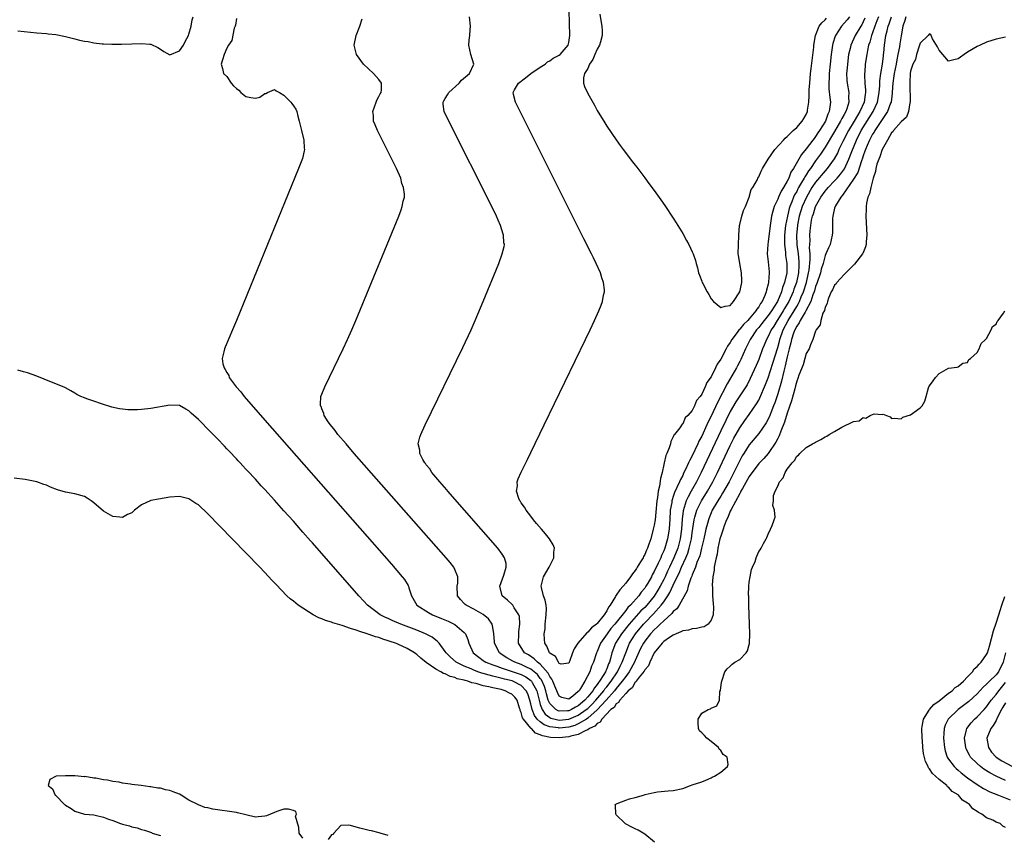
# Model space of a CAD drawing. Units: inches. Extents: x 2628000 to 2631000, y 1494000 to 1497000.
# Drawn here: x 2628207 to 2628415, y 1495503 to 1495674 of the extents above; entities that cross this region are included whole.
import ezdxf

# ---------------------------------------------------------------- set-up
doc = ezdxf.new("R2010")
doc.units = ezdxf.units.IN
doc.header["$MEASUREMENT"] = 0
doc.layers.add('LD26281494_2ft', color=236, linetype='Continuous')

msp = doc.modelspace()

# ---------------------------------------------------------------- linework, layer by layer
at = {"layer": 'LD26281494_2ft'}
for points, elevation in [([(2628382.1, 1495675), (2628381.64, 1495674.36), (2628380.45, 1495673), (2628379.15, 1495671), (2628379.11, 1495670.89), (2628378.65, 1495669.35), (2628378.57, 1495669), (2628378.28, 1495667), (2628378.03, 1495665), (2628377.82, 1495663), (2628377.81, 1495662.19), (2628377.74, 1495661), (2628377.8, 1495659.8), (2628378.01, 1495657.99), (2628378.1, 1495657), (2628378.01, 1495656.01), (2628377.83, 1495655), (2628377.54, 1495654.46), (2628377.05, 1495653), (2628375.84, 1495651), (2628375.49, 1495650.51), (2628375, 1495649.75), (2628374.65, 1495649.35), (2628374.41, 1495649), (2628373, 1495647.13), (2628372.02, 1495645.98), (2628370.33, 1495643), (2628369.79, 1495642.21), (2628369.34, 1495641), (2628369, 1495640.35), (2628368.22, 1495639), (2628367.75, 1495638.25), (2628367.17, 1495637), (2628367, 1495636.55), (2628366.27, 1495635), (2628365.97, 1495634.03), (2628365.73, 1495633), (2628365.51, 1495631.51), (2628365.42, 1495631), (2628365, 1495627.58), (2628364.9, 1495627), (2628364.79, 1495625), (2628365, 1495623.32), (2628365.23, 1495621.23), (2628365.23, 1495621), (2628365.1, 1495619.1), (2628365.09, 1495619), (2628365, 1495618.63), (2628364.64, 1495617.36), (2628364.57, 1495617), (2628364.29, 1495616.29), (2628363.7, 1495615), (2628363.4, 1495614.6), (2628363, 1495613.89), (2628362.6, 1495613.4), (2628362.4, 1495613), (2628361, 1495611.34), (2628360.7, 1495611), (2628359.82, 1495610.18), (2628359, 1495609.15), (2628358.91, 1495609.09), (2628358.46, 1495608.46), (2628357.36, 1495607), (2628357, 1495606.32), (2628356.43, 1495605.57), (2628356.16, 1495605), (2628355, 1495602.81), (2628354.23, 1495601.77), (2628353.91, 1495601), (2628353, 1495599.13), (2628352.08, 1495597.92), (2628351.73, 1495597), (2628351, 1495595.45), (2628350.66, 1495595), (2628349.88, 1495594.12), (2628349.45, 1495593), (2628349, 1495592.06), (2628348.09, 1495591), (2628347.53, 1495590.47), (2628347, 1495589.2), (2628346.87, 1495589.13), (2628346.38, 1495588.38), (2628345.28, 1495587), (2628345.14, 1495586.86), (2628345, 1495586.47), (2628344.52, 1495585.48), (2628344.4, 1495585), (2628344.17, 1495584.17), (2628343.68, 1495583), (2628343.45, 1495582.55), (2628343.1, 1495581), (2628343, 1495580.64), (2628342.64, 1495579), (2628342.29, 1495577.71), (2628342.1, 1495576.1), (2628341.84, 1495575), (2628341.71, 1495573.71), (2628341.57, 1495573), (2628341.37, 1495570.63), (2628341.18, 1495569), (2628341, 1495567.88), (2628340.81, 1495567), (2628340.27, 1495565), (2628339.9, 1495563.9), (2628339.57, 1495563), (2628339.38, 1495562.62), (2628339, 1495561.68), (2628338.76, 1495561.24), (2628338.65, 1495561), (2628338.12, 1495560.12), (2628337.43, 1495559), (2628337.26, 1495558.74), (2628337, 1495558.31), (2628336.41, 1495557.59), (2628336, 1495557), (2628335, 1495555.67), (2628334.44, 1495555), (2628333.73, 1495554.26), (2628333, 1495553.11), (2628332.95, 1495553.05), (2628332.84, 1495552.84), (2628331.7, 1495551), (2628331.38, 1495550.62), (2628331, 1495549.82), (2628330.49, 1495549), (2628329, 1495547.17), (2628328.82, 1495547), (2628327.79, 1495546.21), (2628327, 1495545.33), (2628326.79, 1495545.21), (2628324.93, 1495543), (2628324.17, 1495541.83), (2628323.78, 1495541), (2628323.16, 1495539.16), (2628323.1, 1495539), (2628323, 1495538.79), (2628321.39, 1495538.61), (2628321, 1495538.75), (2628320.81, 1495539), (2628320.22, 1495540.22), (2628319, 1495540.89), (2628318.96, 1495540.96), (2628318.91, 1495541), (2628318.37, 1495542.37), (2628317.93, 1495543), (2628317.86, 1495543.86), (2628317.84, 1495545), (2628318, 1495546), (2628318.06, 1495547), (2628318.27, 1495549), (2628318.28, 1495550.28), (2628318.23, 1495551), (2628318.05, 1495552.05), (2628317.7, 1495553), (2628317.23, 1495554.77), (2628317.19, 1495555), (2628317.68, 1495557), (2628318.88, 1495559), (2628319.87, 1495561), (2628319.85, 1495562.15), (2628319.98, 1495563), (2628319.7, 1495563.7), (2628318.93, 1495565), (2628318.07, 1495566.07), (2628317.26, 1495567), (2628316.24, 1495568.24), (2628315.56, 1495569), (2628315, 1495569.75), (2628314, 1495571), (2628313.68, 1495571.68), (2628313, 1495572.59), (2628312.85, 1495572.85), (2628312.72, 1495573), (2628312.48, 1495573.52), (2628312.02, 1495575), (2628312.18, 1495576.18), (2628312.16, 1495577), (2628312.37, 1495577.63), (2628313, 1495579.05), (2628314.29, 1495581.71), (2628315, 1495583.2), (2628317.83, 1495589), (2628326.55, 1495607), (2628327.51, 1495609), (2628328.43, 1495611), (2628329.3, 1495613), (2628329.8, 1495614.2), (2628330.09, 1495615), (2628330.33, 1495616.33), (2628330.51, 1495617), (2628330.52, 1495617.48), (2628330.33, 1495619), (2628329.95, 1495619.95), (2628329.69, 1495621), (2628328.8, 1495623), (2628328.2, 1495624.2), (2628327.82, 1495625), (2628326.21, 1495628.21), (2628311.78, 1495657), (2628311.39, 1495658.61), (2628311.28, 1495659), (2628311.58, 1495659.58), (2628312.4, 1495661), (2628313.92, 1495662.08), (2628315.01, 1495663), (2628317, 1495664.34), (2628318.02, 1495665), (2628318.54, 1495665.46), (2628319, 1495665.72), (2628319.74, 1495666.26), (2628321, 1495666.89), (2628321.17, 1495667), (2628322.88, 1495669), (2628323, 1495669.57), (2628323.2, 1495671), (2628323.01, 1495678.99)], 7936), ([(2628394, 1495675), (2628393.78, 1495674.22), (2628393.38, 1495673), (2628393, 1495670.99), (2628392.71, 1495669.29), (2628392.63, 1495668.63), (2628392.32, 1495667), (2628392.08, 1495665.92), (2628391.92, 1495665), (2628391.54, 1495663), (2628391.49, 1495662.51), (2628391.27, 1495661), (2628391.13, 1495659.13), (2628391.13, 1495658.87), (2628390.88, 1495657), (2628390.79, 1495656.79), (2628390.15, 1495655), (2628389, 1495653.35), (2628387.44, 1495651), (2628387.3, 1495650.7), (2628387, 1495650.24), (2628386.58, 1495649.42), (2628386.34, 1495649), (2628385.83, 1495647.83), (2628385.48, 1495647), (2628385.36, 1495646.64), (2628385, 1495645.66), (2628384.84, 1495645.16), (2628384.65, 1495644.65), (2628383.85, 1495642.15), (2628383, 1495640.75), (2628380.63, 1495637.37), (2628380.27, 1495637), (2628379.17, 1495635.17), (2628379.08, 1495635), (2628379, 1495634.68), (2628378.71, 1495633.29), (2628378.6, 1495633), (2628378.55, 1495632.55), (2628378.56, 1495631), (2628378.54, 1495629.46), (2628378.51, 1495629), (2628378.02, 1495627), (2628377.69, 1495626.31), (2628377.17, 1495625), (2628377, 1495624.65), (2628376.55, 1495623), (2628376.17, 1495621.83), (2628375.99, 1495621), (2628375.24, 1495618.76), (2628375, 1495618.17), (2628374.75, 1495617.25), (2628374.66, 1495617), (2628374.42, 1495616.42), (2628373.96, 1495615), (2628372.95, 1495613.05), (2628372.76, 1495612.76), (2628371.73, 1495611), (2628371.51, 1495610.49), (2628371, 1495609.81), (2628370.59, 1495609), (2628370.35, 1495608.35), (2628369.9, 1495607), (2628369.75, 1495606.25), (2628369.4, 1495605), (2628369, 1495603.33), (2628368.59, 1495601.41), (2628368.28, 1495600.28), (2628367.79, 1495598.21), (2628367, 1495595.53), (2628366.37, 1495593.63), (2628366.14, 1495593), (2628365.57, 1495591.57), (2628365.36, 1495591), (2628365, 1495590.18), (2628364.59, 1495589.41), (2628363, 1495587.16), (2628361, 1495584.8), (2628359.87, 1495583), (2628359.54, 1495582.46), (2628359, 1495581.48), (2628357.78, 1495579), (2628356.76, 1495577), (2628355.4, 1495574.6), (2628355, 1495573.99), (2628354.63, 1495573.37), (2628354.38, 1495573), (2628353.22, 1495571), (2628353, 1495570.5), (2628352.57, 1495569.43), (2628352.41, 1495569), (2628352.22, 1495568.22), (2628351.88, 1495567), (2628351.71, 1495566.29), (2628351.46, 1495565), (2628350.99, 1495563), (2628350.58, 1495561.42), (2628350, 1495560), (2628349.67, 1495559), (2628349, 1495557.38), (2628348.9, 1495557.1), (2628348.73, 1495556.73), (2628348.15, 1495555), (2628347.95, 1495554.05), (2628346.26, 1495551), (2628345.75, 1495550.25), (2628345, 1495549.68), (2628344.72, 1495549.28), (2628343, 1495547.73), (2628342.24, 1495547), (2628341.63, 1495546.37), (2628341, 1495545.85), (2628340.21, 1495545), (2628339, 1495543.44), (2628338.71, 1495543), (2628338.14, 1495541.86), (2628337, 1495539.35), (2628336.86, 1495539), (2628335.75, 1495537), (2628335, 1495536.02), (2628334.28, 1495535), (2628333, 1495533.47), (2628332.63, 1495533), (2628330.89, 1495531), (2628329, 1495528.95), (2628327, 1495527.18), (2628326.72, 1495527), (2628325, 1495525.98), (2628324.31, 1495525.69), (2628323, 1495525.34), (2628321, 1495525.11), (2628320.86, 1495525.14), (2628319, 1495525.37), (2628317.8, 1495525.8), (2628317, 1495526.41), (2628316.37, 1495527), (2628315.76, 1495527.76), (2628315.26, 1495529), (2628315, 1495530.25), (2628314.82, 1495531), (2628314.37, 1495532.37), (2628314.06, 1495533), (2628313, 1495534.11), (2628311.22, 1495535), (2628311.06, 1495535.06), (2628309.46, 1495535.46), (2628309, 1495535.59), (2628307.84, 1495535.84), (2628307, 1495536.09), (2628306.25, 1495536.25), (2628305, 1495536.65), (2628304.71, 1495536.71), (2628303.87, 1495537), (2628303, 1495537.32), (2628302.43, 1495537.57), (2628301, 1495538.14), (2628299.28, 1495539), (2628298.08, 1495540.08), (2628297.16, 1495541), (2628297, 1495541.26), (2628295.7, 1495543), (2628295.37, 1495543.37), (2628295, 1495543.63), (2628294.25, 1495544.25), (2628292.84, 1495545), (2628291, 1495545.74), (2628287.67, 1495547), (2628285.8, 1495547.8), (2628285, 1495548.19), (2628284.43, 1495548.43), (2628283.31, 1495549), (2628280.64, 1495551), (2628279.87, 1495551.87), (2628278.79, 1495553), (2628269, 1495564.15), (2628268.59, 1495564.59), (2628267, 1495566.42), (2628265.77, 1495567.77), (2628265, 1495568.68), (2628263, 1495570.92), (2628261.99, 1495571.99), (2628261, 1495573.15), (2628259, 1495575.36), (2628258.19, 1495576.19), (2628257, 1495577.54), (2628255.32, 1495579.32), (2628255, 1495579.7), (2628254.35, 1495580.35), (2628253.77, 1495581), (2628253.39, 1495581.39), (2628253, 1495581.84), (2628251.45, 1495583.45), (2628251, 1495583.95), (2628250.48, 1495584.48), (2628249, 1495586.05), (2628247.54, 1495587.54), (2628247, 1495588.12), (2628245.56, 1495589.56), (2628245, 1495590.15), (2628243.5, 1495591.5), (2628243, 1495591.97), (2628242.32, 1495592.32), (2628241, 1495593.08), (2628239, 1495593.18), (2628235, 1495592.48), (2628233, 1495592.23), (2628232.18, 1495592.18), (2628231, 1495592.14), (2628230.16, 1495592.16), (2628229, 1495592.29), (2628228.38, 1495592.38), (2628226.74, 1495592.74), (2628224.58, 1495593.42), (2628223, 1495593.98), (2628221.52, 1495594.48), (2628221, 1495594.68), (2628220.27, 1495595), (2628219.43, 1495595.43), (2628219, 1495595.66), (2628218.15, 1495596.15), (2628217, 1495596.78), (2628216.85, 1495596.85), (2628215, 1495597.67), (2628214.03, 1495598.03), (2628211, 1495599.26), (2628209, 1495599.95), (2628208.19, 1495600.19), (2628207, 1495600.51)], 7944), ([(2628207, 1495672.05), (2628211, 1495671.58), (2628213, 1495671.42), (2628213.37, 1495671.37), (2628215, 1495671.21), (2628217, 1495670.82), (2628219, 1495670.32), (2628219.94, 1495670.06), (2628221, 1495669.85), (2628221.79, 1495669.79), (2628223, 1495669.48), (2628224.73, 1495669.27), (2628225, 1495669.27), (2628226.79, 1495669.21), (2628228.79, 1495669.21), (2628231, 1495669.27), (2628233, 1495669.38), (2628234.79, 1495669.21), (2628235, 1495669.2), (2628236.48, 1495668.48), (2628237, 1495668.13), (2628237.69, 1495667.69), (2628239, 1495666.99), (2628241, 1495667.79), (2628241.88, 1495669), (2628242.21, 1495669.79), (2628242.89, 1495671), (2628243, 1495671.31), (2628243.5, 1495673), (2628243.67, 1495674.33), (2628243.88, 1495675)], 7944), ([(2628253, 1495674.62), (2628252.79, 1495673.21), (2628252.73, 1495673), (2628252.56, 1495672.56), (2628252.05, 1495669.95), (2628251.37, 1495669), (2628251, 1495668.37), (2628250.46, 1495667), (2628250.11, 1495665.89), (2628249.8, 1495665), (2628250.06, 1495664.06), (2628250.26, 1495663), (2628251, 1495662.37), (2628251.87, 1495661), (2628252.41, 1495660.41), (2628253, 1495659.85), (2628253.49, 1495659.49), (2628253.93, 1495659), (2628255, 1495658.18), (2628256.05, 1495657.95), (2628257, 1495657.85), (2628257.94, 1495658.06), (2628259, 1495658.81), (2628259.17, 1495658.83), (2628259.58, 1495659), (2628261, 1495659.64), (2628261.38, 1495659.38), (2628262.05, 1495659), (2628263, 1495658.43), (2628264.46, 1495657), (2628264.7, 1495656.7), (2628265, 1495656.23), (2628265.5, 1495655.5), (2628265.74, 1495655), (2628265.93, 1495654.07), (2628266.25, 1495653), (2628266.68, 1495651), (2628267.18, 1495649), (2628267.27, 1495647.27), (2628267.32, 1495647), (2628267.29, 1495646.71), (2628266.91, 1495645.09), (2628266.11, 1495643), (2628253, 1495611), (2628252.18, 1495609), (2628250.62, 1495605.38), (2628250.47, 1495605), (2628250.38, 1495604.38), (2628250.03, 1495603), (2628250.17, 1495601.83), (2628250.42, 1495601), (2628250.67, 1495600.67), (2628251, 1495600), (2628251.39, 1495599.39), (2628251.51, 1495599), (2628252.98, 1495597), (2628253.93, 1495595.93), (2628254.66, 1495595), (2628259, 1495590.02), (2628285.65, 1495559.65), (2628287.94, 1495557), (2628288.39, 1495556.39), (2628289.16, 1495555.16), (2628289.24, 1495555), (2628289.33, 1495554.67), (2628289.87, 1495553), (2628290.99, 1495551), (2628293.45, 1495549.45), (2628294.27, 1495549), (2628296.22, 1495548.22), (2628297.63, 1495547.63), (2628299, 1495546.97), (2628301, 1495545.29), (2628301.24, 1495545), (2628301.77, 1495543.77), (2628301.97, 1495543), (2628302.87, 1495541), (2628304.03, 1495540.03), (2628305, 1495539.38), (2628305.21, 1495539.21), (2628305.53, 1495539), (2628307, 1495538.43), (2628307.86, 1495538.14), (2628309, 1495537.71), (2628312.57, 1495536.57), (2628313, 1495536.41), (2628313.94, 1495535.94), (2628315, 1495535.16), (2628315.09, 1495535.09), (2628315.15, 1495535), (2628315.31, 1495534.69), (2628316.27, 1495533), (2628316.43, 1495532.43), (2628316.75, 1495531), (2628317, 1495530.12), (2628317.4, 1495529), (2628318.06, 1495528.06), (2628319, 1495527.38), (2628319.24, 1495527.24), (2628320.13, 1495527), (2628321, 1495526.79), (2628323, 1495527.02), (2628325, 1495527.84), (2628326.68, 1495529), (2628327, 1495529.27), (2628327.88, 1495530.12), (2628328.71, 1495531), (2628330.4, 1495533), (2628330.63, 1495533.37), (2628331, 1495533.79), (2628331.95, 1495535), (2628333.3, 1495537), (2628333.81, 1495538.19), (2628334.27, 1495539), (2628334.99, 1495541), (2628335.55, 1495542.45), (2628335.81, 1495543), (2628337.08, 1495545), (2628338.72, 1495547), (2628339, 1495547.3), (2628340.83, 1495549.17), (2628342.48, 1495551), (2628343, 1495551.74), (2628343.87, 1495553), (2628344.3, 1495553.7), (2628345, 1495555.24), (2628345.86, 1495557), (2628346.24, 1495557.76), (2628346.77, 1495559), (2628347.67, 1495561), (2628348.05, 1495561.95), (2628348.39, 1495563), (2628348.83, 1495565), (2628349, 1495566.28), (2628349.4, 1495569), (2628349.58, 1495569.58), (2628349.94, 1495571), (2628350.93, 1495573), (2628352.19, 1495575), (2628353.33, 1495577), (2628354.33, 1495579), (2628357, 1495584.64), (2628357.79, 1495586.21), (2628359, 1495588.41), (2628360.06, 1495589.94), (2628361, 1495591.21), (2628362.56, 1495593.44), (2628363, 1495594.21), (2628363.27, 1495594.73), (2628364.47, 1495597.53), (2628365, 1495598.92), (2628366, 1495602), (2628367, 1495605.33), (2628367.36, 1495606.64), (2628367.44, 1495607), (2628368.15, 1495609), (2628369.19, 1495611), (2628370.45, 1495613), (2628371, 1495613.97), (2628371.4, 1495614.6), (2628371.58, 1495615), (2628371.97, 1495615.97), (2628372.42, 1495617), (2628373.06, 1495619), (2628373.52, 1495621), (2628373.62, 1495621.62), (2628373.83, 1495623.83), (2628373.81, 1495625), (2628373.73, 1495626.27), (2628373.79, 1495627), (2628373.83, 1495627.83), (2628373.79, 1495629), (2628373.85, 1495629.85), (2628373.95, 1495631), (2628374.14, 1495632.14), (2628374.35, 1495633), (2628374.53, 1495633.47), (2628374.98, 1495635), (2628376.08, 1495637), (2628377, 1495638.25), (2628377.36, 1495638.64), (2628377.65, 1495639), (2628379, 1495640.41), (2628379.52, 1495641), (2628380.2, 1495641.8), (2628381.05, 1495642.95), (2628382.02, 1495645), (2628382.61, 1495646.61), (2628383.57, 1495649), (2628384.61, 1495651), (2628387.14, 1495655), (2628388.03, 1495657), (2628388.38, 1495659), (2628388.51, 1495660.51), (2628388.53, 1495661.47), (2628388.74, 1495663), (2628389.08, 1495665), (2628389.27, 1495666.73), (2628389.32, 1495667), (2628389.36, 1495667.36), (2628389.49, 1495669), (2628389.79, 1495671), (2628390.03, 1495672.03), (2628390.3, 1495673), (2628390.5, 1495673.5), (2628390.97, 1495675)], 7942), ([(2628388.22, 1495675), (2628387.9, 1495674.1), (2628387.47, 1495673), (2628387, 1495671.6), (2628386.77, 1495671), (2628386.4, 1495669.6), (2628386.16, 1495669), (2628385.9, 1495667.9), (2628385.75, 1495667), (2628385.45, 1495665), (2628385.35, 1495663.35), (2628385.31, 1495663), (2628385.29, 1495662.71), (2628385.39, 1495661), (2628385.51, 1495659.51), (2628385.5, 1495659), (2628385.42, 1495658.58), (2628385.21, 1495657), (2628384.32, 1495655), (2628383.8, 1495654.2), (2628383.1, 1495653), (2628381.9, 1495651), (2628380.72, 1495648.72), (2628379.91, 1495647), (2628379.64, 1495646.36), (2628378.93, 1495645.07), (2628377.42, 1495643), (2628377, 1495642.53), (2628375, 1495640.13), (2628374.22, 1495639), (2628373.04, 1495637), (2628372.19, 1495635), (2628371.56, 1495633), (2628371.17, 1495631.17), (2628371.14, 1495631), (2628370.96, 1495629), (2628371.05, 1495626.95), (2628371.29, 1495625), (2628371.45, 1495623.45), (2628371.46, 1495623), (2628371.43, 1495622.57), (2628371.38, 1495621), (2628370.98, 1495619), (2628370.43, 1495617.57), (2628370.25, 1495617), (2628369.35, 1495615), (2628369.22, 1495614.78), (2628368.46, 1495613.54), (2628368.17, 1495613), (2628367, 1495611.17), (2628366.88, 1495611), (2628366.17, 1495609.83), (2628365.64, 1495609), (2628365, 1495607.59), (2628364.66, 1495607), (2628364.18, 1495605.82), (2628363.83, 1495605), (2628363, 1495602.8), (2628362.48, 1495601.52), (2628361.24, 1495598.76), (2628360.54, 1495597.46), (2628359, 1495595.13), (2628358.18, 1495593.82), (2628357, 1495591.81), (2628356.06, 1495589.94), (2628355, 1495587.73), (2628350.87, 1495579), (2628349.9, 1495577), (2628348.8, 1495575), (2628348.14, 1495573.86), (2628347.75, 1495573), (2628347.08, 1495570.92), (2628346.86, 1495569.14), (2628346.73, 1495567), (2628346.47, 1495565), (2628345.94, 1495563), (2628345.16, 1495561), (2628344.22, 1495559), (2628343.82, 1495558.18), (2628343.28, 1495557), (2628343, 1495556.43), (2628342.25, 1495555), (2628341.79, 1495554.21), (2628341, 1495552.94), (2628339.42, 1495551), (2628339, 1495550.55), (2628338.21, 1495549.79), (2628335.75, 1495547), (2628334.14, 1495545), (2628332.86, 1495543), (2628332.1, 1495541), (2628331.78, 1495539.78), (2628331.55, 1495539), (2628331.36, 1495538.64), (2628331, 1495537.63), (2628330.8, 1495537.2), (2628330.73, 1495537), (2628330.38, 1495536.38), (2628329.51, 1495535), (2628329.27, 1495534.73), (2628329, 1495534.3), (2628328.39, 1495533.61), (2628328.07, 1495533), (2628327, 1495531.71), (2628326.38, 1495531), (2628325, 1495529.82), (2628324.45, 1495529.55), (2628323.55, 1495529), (2628323, 1495528.76), (2628322.73, 1495528.73), (2628321, 1495528.67), (2628320.74, 1495528.74), (2628320.3, 1495529), (2628319, 1495530.33), (2628318.69, 1495531), (2628318.34, 1495532.34), (2628318.19, 1495533), (2628317.9, 1495533.9), (2628317.27, 1495535.27), (2628317, 1495535.59), (2628316.4, 1495536.4), (2628315, 1495537.56), (2628313.97, 1495538.03), (2628313, 1495538.52), (2628311.63, 1495539), (2628311.21, 1495539.21), (2628309.93, 1495539.93), (2628309, 1495540.57), (2628308.73, 1495540.73), (2628308.39, 1495541), (2628307.37, 1495543), (2628307.36, 1495543.36), (2628307.19, 1495545), (2628307, 1495546.3), (2628306.87, 1495547), (2628306.11, 1495548.11), (2628305, 1495549.03), (2628303, 1495550.15), (2628301.39, 1495551), (2628301.18, 1495551.18), (2628301, 1495551.39), (2628300.2, 1495552.2), (2628299.59, 1495553), (2628299.53, 1495555), (2628299.62, 1495555.62), (2628299.63, 1495557), (2628299, 1495558.53), (2628298.78, 1495559), (2628298, 1495560), (2628297.15, 1495561), (2628277.84, 1495583), (2628276.1, 1495585), (2628274.4, 1495587), (2628273.82, 1495587.82), (2628272.8, 1495589), (2628272.35, 1495589.65), (2628271.5, 1495591), (2628271.43, 1495591.43), (2628271, 1495592.35), (2628270.84, 1495592.84), (2628270.73, 1495593), (2628270.69, 1495593.31), (2628270.82, 1495595), (2628271, 1495595.49), (2628271.61, 1495597), (2628275.48, 1495605), (2628276.43, 1495607), (2628277.32, 1495609), (2628278.16, 1495611), (2628284.73, 1495627), (2628287.18, 1495633), (2628287.7, 1495634.3), (2628287.94, 1495635), (2628288.16, 1495636.16), (2628288.38, 1495637), (2628288.4, 1495637.6), (2628288.22, 1495639), (2628287.88, 1495639.88), (2628287.6, 1495641), (2628286.72, 1495643), (2628286.15, 1495644.15), (2628285.75, 1495645), (2628282.74, 1495651), (2628282.2, 1495652.2), (2628281.89, 1495653), (2628281.85, 1495654.15), (2628281.74, 1495655), (2628282.43, 1495657), (2628282.56, 1495657.44), (2628283, 1495658.21), (2628283.26, 1495658.74), (2628283.47, 1495659), (2628283.59, 1495659.59), (2628283.59, 1495661), (2628283, 1495661.75), (2628281.91, 1495663), (2628279.8, 1495665), (2628278.29, 1495667), (2628277.83, 1495669), (2628278.25, 1495671), (2628278.99, 1495673), (2628279.48, 1495674.52)], 7940), ([(2628385.34, 1495674.66), (2628385, 1495673.91), (2628384.69, 1495673.31), (2628384.49, 1495673), (2628383.33, 1495671), (2628382.43, 1495669), (2628382.27, 1495668.27), (2628381.95, 1495667), (2628381.67, 1495665), (2628381.55, 1495663.55), (2628381.52, 1495663), (2628381.59, 1495661.59), (2628381.65, 1495661), (2628382, 1495659), (2628381.94, 1495658.06), (2628382, 1495657), (2628381.56, 1495655.56), (2628381.34, 1495655), (2628381, 1495654.39), (2628380.48, 1495653.52), (2628380.26, 1495653), (2628379, 1495650.79), (2628377, 1495647.48), (2628376, 1495646), (2628375, 1495644.6), (2628373.9, 1495643), (2628373.51, 1495642.49), (2628373, 1495641.67), (2628372.72, 1495641.28), (2628372.59, 1495641), (2628372.04, 1495640.04), (2628371.41, 1495639), (2628371.26, 1495638.74), (2628371, 1495638.2), (2628370.56, 1495637.44), (2628370.36, 1495637), (2628369.97, 1495635.97), (2628369.56, 1495635), (2628369.42, 1495634.58), (2628369.05, 1495633), (2628368.67, 1495631), (2628368.45, 1495629), (2628368.43, 1495628.43), (2628368.44, 1495627), (2628368.64, 1495625.36), (2628368.68, 1495624.68), (2628368.94, 1495623), (2628368.92, 1495621), (2628368.47, 1495619), (2628368.04, 1495617.96), (2628367.78, 1495617), (2628366.94, 1495615), (2628365.67, 1495613), (2628365, 1495612.06), (2628364.13, 1495611), (2628363.65, 1495610.35), (2628363, 1495609.54), (2628362.53, 1495609), (2628361.2, 1495607), (2628360.23, 1495605), (2628359.23, 1495602.77), (2628359, 1495602.32), (2628358.55, 1495601.45), (2628358.3, 1495601), (2628356.36, 1495597.64), (2628354.32, 1495593.68), (2628353, 1495590.84), (2628352.38, 1495589.62), (2628352.1, 1495589), (2628351, 1495586.65), (2628350.42, 1495585.58), (2628350.18, 1495585), (2628349, 1495582.48), (2628348.47, 1495581.53), (2628348.24, 1495581), (2628347.6, 1495579.6), (2628347.2, 1495578.8), (2628347, 1495578.36), (2628346.5, 1495577.5), (2628346.31, 1495577), (2628345.78, 1495575.78), (2628345.26, 1495574.74), (2628345, 1495573.91), (2628344.76, 1495573.24), (2628344.71, 1495573), (2628344.68, 1495572.68), (2628344.38, 1495571), (2628344.26, 1495569), (2628344.2, 1495568.2), (2628344.14, 1495567), (2628343.81, 1495565), (2628343.22, 1495563), (2628343, 1495562.43), (2628342.54, 1495561.46), (2628342.37, 1495561), (2628341.85, 1495559.85), (2628341, 1495558.08), (2628340.6, 1495557.4), (2628340.4, 1495557), (2628339.63, 1495555.63), (2628339.25, 1495555), (2628339, 1495554.62), (2628338.25, 1495553.75), (2628337.75, 1495553), (2628335.98, 1495551), (2628335.47, 1495550.53), (2628335, 1495549.9), (2628332.67, 1495547), (2628331.89, 1495546.11), (2628331.07, 1495545), (2628329.69, 1495543), (2628329, 1495541.26), (2628328.87, 1495541), (2628328.18, 1495539), (2628327.81, 1495538.19), (2628327.41, 1495537), (2628326.38, 1495535), (2628325.49, 1495533.49), (2628325.16, 1495533), (2628325, 1495532.81), (2628323.87, 1495531.87), (2628323, 1495531.18), (2628321.54, 1495531.54), (2628321, 1495531.84), (2628320.61, 1495532.61), (2628320.48, 1495533), (2628320.07, 1495533.93), (2628319.66, 1495535), (2628319.46, 1495535.46), (2628319, 1495535.98), (2628318.67, 1495536.67), (2628317, 1495538.57), (2628316.44, 1495539), (2628315.74, 1495539.74), (2628314.52, 1495540.52), (2628313.69, 1495541), (2628312.43, 1495543), (2628312.46, 1495545), (2628312.5, 1495545.5), (2628312.68, 1495547), (2628312.6, 1495548.6), (2628312.51, 1495549), (2628311.52, 1495550.48), (2628311.22, 1495551), (2628311.12, 1495551.12), (2628310.09, 1495552.09), (2628308.99, 1495553), (2628308.46, 1495555), (2628309.35, 1495557.35), (2628309.85, 1495559), (2628309.79, 1495559.79), (2628309.49, 1495561), (2628309, 1495561.73), (2628308.06, 1495563), (2628297.55, 1495575), (2628297.3, 1495575.3), (2628295.82, 1495577), (2628295, 1495578.01), (2628294.17, 1495579), (2628293.74, 1495579.74), (2628293, 1495580.61), (2628292.84, 1495580.84), (2628292.7, 1495581), (2628292.27, 1495581.73), (2628291.64, 1495583), (2628291.64, 1495583.64), (2628291.31, 1495585), (2628291.62, 1495586.38), (2628291.85, 1495587), (2628292.78, 1495589), (2628300.69, 1495605.31), (2628302.43, 1495609), (2628303.31, 1495611), (2628304.98, 1495615), (2628308.25, 1495623), (2628309.01, 1495625), (2628309.4, 1495626.6), (2628309.44, 1495627), (2628309.36, 1495627.36), (2628309.29, 1495629), (2628309.2, 1495629.2), (2628308.64, 1495631), (2628308.11, 1495632.11), (2628307.76, 1495633), (2628306.78, 1495635), (2628297.75, 1495653), (2628296.79, 1495655), (2628296.55, 1495656.55), (2628296.53, 1495657), (2628296.72, 1495657.28), (2628297, 1495657.77), (2628297.49, 1495658.51), (2628297.72, 1495659), (2628299.93, 1495661), (2628300.4, 1495661.6), (2628302.09, 1495663), (2628303.02, 1495665), (2628302.38, 1495667), (2628301.97, 1495669), (2628302.06, 1495670.06), (2628302.17, 1495671), (2628302.22, 1495672.22), (2628302.29, 1495673), (2628302.13, 1495675)], 7938), ([(2628329.53, 1495675.53), (2628329.78, 1495674.22), (2628329.98, 1495673), (2628330.04, 1495672.04), (2628330.02, 1495671), (2628329.68, 1495669.68), (2628329.47, 1495669), (2628329, 1495668.12), (2628328.46, 1495667), (2628328.04, 1495665.96), (2628327.35, 1495665), (2628327, 1495664.1), (2628326.35, 1495663), (2628326.08, 1495662.08), (2628326.1, 1495661), (2628326.32, 1495660.32), (2628327, 1495658.82), (2628328.39, 1495656.39), (2628329, 1495655.24), (2628330.61, 1495652.61), (2628331, 1495651.92), (2628333, 1495649.02), (2628333.84, 1495647.84), (2628334.48, 1495647), (2628336.42, 1495644.42), (2628337, 1495643.74), (2628337.31, 1495643.31), (2628339, 1495641.07), (2628339.85, 1495639.85), (2628341, 1495638.35), (2628342.38, 1495636.38), (2628343.22, 1495635.22), (2628345, 1495632.58), (2628345.6, 1495631.6), (2628347, 1495629.3), (2628347.83, 1495627.83), (2628348.26, 1495627), (2628349, 1495625.44), (2628349.18, 1495625), (2628349.66, 1495623.66), (2628349.81, 1495623), (2628350.08, 1495622.08), (2628350.36, 1495621), (2628350.52, 1495620.52), (2628351, 1495619.25), (2628351.11, 1495619), (2628351.23, 1495618.77), (2628352.17, 1495617), (2628352.49, 1495616.49), (2628353, 1495615.57), (2628353.46, 1495615), (2628355, 1495613.71), (2628355.97, 1495614.03), (2628357, 1495614.12), (2628357.72, 1495615), (2628359.01, 1495617), (2628359.38, 1495618.62), (2628359.48, 1495619), (2628359.45, 1495619.45), (2628359.41, 1495621), (2628359, 1495623), (2628358.72, 1495624.72), (2628358.7, 1495625), (2628358.76, 1495627), (2628358.8, 1495628.8), (2628358.79, 1495629), (2628358.93, 1495631), (2628359, 1495631.22), (2628359.44, 1495633), (2628359.82, 1495634.18), (2628360.19, 1495635), (2628361, 1495636.99), (2628361.44, 1495638.56), (2628361.76, 1495639), (2628362.73, 1495640.73), (2628362.85, 1495641), (2628363, 1495641.24), (2628363.55, 1495642.45), (2628363.83, 1495643), (2628364.99, 1495645), (2628366.41, 1495647), (2628368.24, 1495649), (2628368.59, 1495649.41), (2628369, 1495649.73), (2628370.29, 1495651), (2628371, 1495651.67), (2628372.15, 1495653), (2628372.48, 1495653.52), (2628373, 1495654.41), (2628373.25, 1495655), (2628373.28, 1495655.28), (2628373.58, 1495657), (2628373.66, 1495658.34), (2628373.64, 1495659), (2628373.65, 1495659.65), (2628373.74, 1495661), (2628373.93, 1495663), (2628374.06, 1495664.06), (2628374.23, 1495665.77), (2628374.58, 1495668.58), (2628374.62, 1495669), (2628374.96, 1495671), (2628375.76, 1495673), (2628376.27, 1495673.73), (2628377, 1495674.33), (2628377.31, 1495674.69)], 7934), ([(2628415, 1495670.65), (2628413, 1495670.26), (2628411, 1495669.65), (2628409.64, 1495669), (2628409, 1495668.75), (2628407, 1495667.51), (2628406.29, 1495667), (2628405.51, 1495666.49), (2628405, 1495666.11), (2628404.08, 1495665.92), (2628403, 1495665.61), (2628401, 1495667.94), (2628400.66, 1495668.66), (2628399.64, 1495670.36), (2628399.32, 1495671), (2628399.23, 1495671.23), (2628399, 1495671.39), (2628398.7, 1495671), (2628397, 1495669.42), (2628396.9, 1495669), (2628396.82, 1495668.82), (2628396.22, 1495667), (2628396, 1495666), (2628395.45, 1495665), (2628395, 1495663.55), (2628394.92, 1495663), (2628394.83, 1495661.17), (2628394.81, 1495661), (2628394.8, 1495660.8), (2628394.9, 1495657.1), (2628394.89, 1495657), (2628394.84, 1495656.84), (2628394.58, 1495655), (2628394.14, 1495653.85), (2628393, 1495652.83), (2628391.42, 1495651), (2628391.27, 1495650.73), (2628391, 1495650.5), (2628390.11, 1495649), (2628389, 1495646.99), (2628388.51, 1495645.49), (2628388.28, 1495645), (2628387.91, 1495643.91), (2628387.68, 1495643), (2628387.61, 1495642.39), (2628387.14, 1495641), (2628386.6, 1495639), (2628386.35, 1495637.65), (2628386, 1495637), (2628385.74, 1495635.74), (2628385.64, 1495635), (2628385.61, 1495634.39), (2628385.57, 1495633), (2628385.66, 1495631.66), (2628385.68, 1495630.32), (2628385.77, 1495629), (2628385.65, 1495627.65), (2628385.62, 1495627), (2628385.48, 1495626.52), (2628384.9, 1495625.1), (2628384.85, 1495625), (2628383.17, 1495622.83), (2628383, 1495622.68), (2628381, 1495620.69), (2628379.47, 1495619), (2628379.3, 1495618.7), (2628379, 1495618.4), (2628378.57, 1495617.43), (2628378.3, 1495617), (2628377.72, 1495615.72), (2628377.48, 1495615), (2628377.43, 1495614.57), (2628377, 1495613.78), (2628376.87, 1495613.13), (2628376.53, 1495612.53), (2628376.09, 1495611), (2628375.94, 1495610.06), (2628375.09, 1495609), (2628375, 1495608.76), (2628374.42, 1495607), (2628373.88, 1495605.88), (2628373.6, 1495605), (2628373, 1495604.02), (2628372.73, 1495603), (2628372.35, 1495601.65), (2628371.49, 1495599.49), (2628371.24, 1495598.76), (2628371, 1495598.24), (2628370.78, 1495597.22), (2628370.58, 1495596.58), (2628369.94, 1495594.06), (2628369, 1495591.5), (2628368.43, 1495589.57), (2628367.65, 1495587.65), (2628367.31, 1495586.69), (2628367, 1495586.13), (2628366.63, 1495585.37), (2628365.01, 1495583), (2628364.06, 1495581.94), (2628363, 1495580.86), (2628361.6, 1495579), (2628361.37, 1495578.63), (2628361, 1495578.13), (2628359.56, 1495575.56), (2628359.27, 1495575), (2628359.19, 1495574.81), (2628359, 1495574.52), (2628357.19, 1495571.19), (2628357, 1495570.79), (2628356.48, 1495569.52), (2628356.23, 1495569), (2628355.76, 1495567.76), (2628355.49, 1495567), (2628355.38, 1495566.62), (2628355, 1495565.53), (2628354.85, 1495565), (2628354.42, 1495563), (2628354.24, 1495561.76), (2628354.03, 1495561), (2628353.73, 1495559.73), (2628353.65, 1495559), (2628353.62, 1495558.38), (2628353.35, 1495557), (2628353.22, 1495555.22), (2628353.25, 1495554.75), (2628353.3, 1495553), (2628353.39, 1495551.39), (2628353.46, 1495550.54), (2628353.39, 1495549), (2628353, 1495547.84), (2628352.38, 1495547), (2628351.53, 1495546.47), (2628351, 1495546.37), (2628349.91, 1495546.09), (2628349, 1495546.02), (2628348.22, 1495545.78), (2628347, 1495545.6), (2628346.63, 1495545.37), (2628345.61, 1495545), (2628345, 1495544.73), (2628344.22, 1495544.22), (2628343, 1495543.35), (2628342.65, 1495543), (2628341, 1495541), (2628340.07, 1495539), (2628339.8, 1495538.2), (2628339, 1495537.37), (2628338.88, 1495537.12), (2628337.85, 1495535.85), (2628337.23, 1495535), (2628337.16, 1495534.84), (2628337, 1495534.76), (2628336.37, 1495533.63), (2628335.54, 1495533), (2628335, 1495532.44), (2628333.74, 1495531), (2628333.5, 1495530.5), (2628333, 1495530.23), (2628332.53, 1495529.47), (2628331.89, 1495529), (2628329.94, 1495527), (2628329.6, 1495526.4), (2628329, 1495526.11), (2628328.49, 1495525.51), (2628327.39, 1495525), (2628327, 1495524.72), (2628326.58, 1495524.58), (2628325, 1495523.75), (2628323.41, 1495523.41), (2628323, 1495523.27), (2628321, 1495523.08), (2628319.16, 1495523.16), (2628317.47, 1495523.47), (2628317, 1495523.72), (2628316.03, 1495524.03), (2628315.14, 1495525), (2628315, 1495525.12), (2628313.45, 1495527), (2628313.28, 1495527.28), (2628313, 1495528.41), (2628312.79, 1495528.79), (2628312.75, 1495529), (2628312.65, 1495529.35), (2628312.11, 1495531), (2628311.63, 1495531.63), (2628311, 1495532.28), (2628310.51, 1495532.51), (2628309.61, 1495533), (2628309, 1495533.18), (2628308.76, 1495533.24), (2628307, 1495533.58), (2628306.19, 1495533.81), (2628305, 1495534.01), (2628303.52, 1495534.48), (2628302.62, 1495534.62), (2628301.78, 1495535), (2628301.15, 1495535.15), (2628301, 1495535.2), (2628299.53, 1495535.53), (2628299, 1495535.78), (2628297.99, 1495535.99), (2628297, 1495536.54), (2628296.62, 1495536.62), (2628296.06, 1495537), (2628295, 1495537.56), (2628293, 1495538.96), (2628291.85, 1495539.85), (2628291, 1495540.63), (2628290.77, 1495540.77), (2628290.49, 1495541), (2628289, 1495541.88), (2628287, 1495542.79), (2628286.84, 1495542.84), (2628286.49, 1495543), (2628285.37, 1495543.37), (2628285, 1495543.52), (2628283.85, 1495543.85), (2628283, 1495544.18), (2628282.33, 1495544.33), (2628281, 1495544.85), (2628280.87, 1495544.87), (2628280.53, 1495545), (2628279, 1495545.47), (2628278.26, 1495545.74), (2628277, 1495546.12), (2628275.29, 1495546.71), (2628274.3, 1495547), (2628273.31, 1495547.31), (2628273, 1495547.45), (2628271.79, 1495547.79), (2628271, 1495548.16), (2628270.36, 1495548.36), (2628269.17, 1495549), (2628266.03, 1495551), (2628265, 1495551.86), (2628264.33, 1495552.33), (2628263.6, 1495553), (2628261.35, 1495555.35), (2628261, 1495555.74), (2628260.38, 1495556.38), (2628259.86, 1495557), (2628257.97, 1495559), (2628252.14, 1495565), (2628247, 1495570.24), (2628245, 1495572.12), (2628244.46, 1495572.46), (2628243, 1495573.44), (2628241, 1495573.89), (2628239, 1495573.75), (2628236.62, 1495573.38), (2628234.96, 1495573.04), (2628233, 1495572.12), (2628231.52, 1495571), (2628231, 1495570.49), (2628230.09, 1495570.09), (2628229, 1495569.52), (2628228.47, 1495569.53), (2628227, 1495569.71), (2628225, 1495570.83), (2628223, 1495572.55), (2628222.44, 1495573), (2628221.59, 1495573.59), (2628221, 1495573.89), (2628219.77, 1495574.23), (2628219, 1495574.49), (2628217, 1495574.83), (2628215.31, 1495575.31), (2628213.88, 1495575.88), (2628213, 1495576.28), (2628212.46, 1495576.46), (2628211, 1495576.97), (2628208.54, 1495577.46), (2628206.23, 1495577.77)], 7946), ([(2628341.07, 1495501.07), (2628339, 1495502.77), (2628338.64, 1495503), (2628337.61, 1495503.61), (2628337, 1495503.92), (2628336.27, 1495504.27), (2628334.96, 1495504.96), (2628334.9, 1495505), (2628333, 1495506.86), (2628332.89, 1495507), (2628332.86, 1495508.86), (2628332.78, 1495509), (2628332.89, 1495509.11), (2628333.2, 1495509.2), (2628335, 1495509.92), (2628335.79, 1495510.21), (2628337, 1495510.5), (2628338.71, 1495511), (2628339.1, 1495511.1), (2628341, 1495511.54), (2628341.66, 1495511.66), (2628343.92, 1495511.92), (2628345, 1495511.99), (2628347, 1495512.42), (2628348.66, 1495513), (2628349, 1495513.14), (2628351, 1495513.8), (2628351.84, 1495514.16), (2628353, 1495514.61), (2628353.23, 1495514.77), (2628353.67, 1495515), (2628355, 1495515.86), (2628356.4, 1495517), (2628356.57, 1495517.43), (2628356.34, 1495519), (2628355.55, 1495519.55), (2628355, 1495520.39), (2628354.67, 1495520.67), (2628354.54, 1495521), (2628353, 1495522.28), (2628352.11, 1495523), (2628351.57, 1495523.57), (2628351, 1495524.12), (2628350.53, 1495524.53), (2628350.31, 1495525), (2628350.24, 1495526.24), (2628350.25, 1495527), (2628351, 1495528.28), (2628352.36, 1495529), (2628352.83, 1495529.17), (2628353, 1495529.3), (2628354.22, 1495529.78), (2628354.74, 1495531), (2628354.83, 1495532.83), (2628354.94, 1495533.06), (2628355.2, 1495534.8), (2628355.21, 1495535), (2628355.89, 1495537), (2628356.37, 1495537.63), (2628357, 1495538.13), (2628357.43, 1495538.57), (2628357.96, 1495539), (2628359, 1495539.59), (2628360.35, 1495541), (2628360.64, 1495541.36), (2628361, 1495542.72), (2628361.07, 1495542.93), (2628361.17, 1495545), (2628361.09, 1495546.91), (2628361.1, 1495547.1), (2628360.99, 1495549.01), (2628360.93, 1495551), (2628360.9, 1495552.9), (2628360.88, 1495553.12), (2628360.94, 1495555), (2628361, 1495555.85), (2628361.19, 1495557), (2628361.49, 1495558.51), (2628361.73, 1495559), (2628362.25, 1495560.25), (2628362.47, 1495561), (2628362.63, 1495561.37), (2628363, 1495562.29), (2628363.31, 1495562.69), (2628363.5, 1495563), (2628364.02, 1495564.02), (2628364.59, 1495565), (2628364.75, 1495565.25), (2628365, 1495565.98), (2628365.52, 1495567), (2628365.81, 1495567.81), (2628366.29, 1495569), (2628366.45, 1495569.55), (2628366.34, 1495571), (2628365.99, 1495571.99), (2628366.15, 1495573), (2628366.14, 1495574.14), (2628366.47, 1495575), (2628367, 1495576.09), (2628367.35, 1495577), (2628368.19, 1495577.81), (2628368.55, 1495579), (2628369, 1495579.69), (2628370.03, 1495581), (2628370.53, 1495581.47), (2628371, 1495582.44), (2628371.38, 1495582.62), (2628371.7, 1495583), (2628373, 1495584.24), (2628374.35, 1495585), (2628374.78, 1495585.22), (2628375, 1495585.38), (2628376.11, 1495585.89), (2628377, 1495586.5), (2628377.38, 1495586.62), (2628377.87, 1495587), (2628379, 1495587.63), (2628380.54, 1495588.54), (2628383, 1495589.69), (2628384.15, 1495589.85), (2628385, 1495590.52), (2628385.59, 1495590.41), (2628386.45, 1495591), (2628387, 1495591.19), (2628387.34, 1495591.34), (2628389, 1495591.22), (2628389.24, 1495591.24), (2628389.93, 1495591), (2628390.66, 1495590.66), (2628391, 1495590.31), (2628391.57, 1495590.43), (2628393, 1495590.28), (2628393.38, 1495590.62), (2628395, 1495591.09), (2628397, 1495592.62), (2628397.44, 1495593), (2628397.99, 1495594.01), (2628398.29, 1495595), (2628398.77, 1495596.77), (2628398.84, 1495597), (2628399, 1495597.24), (2628399.75, 1495598.25), (2628400.26, 1495599), (2628401, 1495599.8), (2628403, 1495600.93), (2628404.83, 1495601.17), (2628405, 1495601.22), (2628406.02, 1495601.98), (2628407, 1495602.11), (2628407.24, 1495602.76), (2628407.6, 1495603), (2628409, 1495604.24), (2628409.4, 1495605), (2628409.84, 1495606.16), (2628410.8, 1495607), (2628411, 1495607.23), (2628411.93, 1495609), (2628412.24, 1495609.76), (2628413, 1495610.25), (2628413.24, 1495610.76), (2628413.43, 1495611), (2628414.56, 1495612.56), (2628414.84, 1495613)], 7948), ([(2628415, 1495504.17), (2628414.42, 1495504.42), (2628413.83, 1495505), (2628413, 1495505.32), (2628412.3, 1495505.7), (2628411, 1495506.22), (2628409.99, 1495507), (2628409.3, 1495507.3), (2628409, 1495507.55), (2628408.08, 1495508.08), (2628407.39, 1495509), (2628407, 1495509.28), (2628405.92, 1495509.92), (2628405.08, 1495511), (2628405, 1495511.06), (2628403.77, 1495511.77), (2628403, 1495512.64), (2628402.76, 1495512.76), (2628402.6, 1495513), (2628401, 1495514.28), (2628400.25, 1495515), (2628399.58, 1495515.58), (2628399, 1495516.54), (2628398.76, 1495516.76), (2628398.68, 1495517), (2628398.11, 1495518.11), (2628397.74, 1495519.74), (2628397.6, 1495521), (2628397.48, 1495522.52), (2628397.43, 1495523), (2628397.35, 1495525), (2628397.46, 1495525.46), (2628397.68, 1495527), (2628398.87, 1495528.87), (2628398.96, 1495529.04), (2628399, 1495529.06), (2628399.88, 1495530.12), (2628401, 1495530.86), (2628403, 1495532.45), (2628403.75, 1495533), (2628404.36, 1495533.64), (2628405, 1495534.03), (2628406.12, 1495535), (2628407, 1495535.93), (2628408.05, 1495537), (2628408.41, 1495537.6), (2628409, 1495538.07), (2628409.4, 1495538.6), (2628409.86, 1495539), (2628411, 1495540.59), (2628411.19, 1495541), (2628411.63, 1495542.37), (2628412.02, 1495544.02), (2628412.42, 1495545.58), (2628413, 1495547.2), (2628413.55, 1495549), (2628413.88, 1495549.88), (2628414.2, 1495551), (2628414.82, 1495552.82)], 7950), ([(2628415, 1495540.96), (2628414.49, 1495539), (2628413.48, 1495537), (2628413, 1495536.35), (2628411.64, 1495535), (2628411.3, 1495534.7), (2628411, 1495534.37), (2628410.26, 1495533.74), (2628409, 1495532.36), (2628407.25, 1495530.75), (2628405.01, 1495529), (2628402.94, 1495527), (2628402.28, 1495525.72), (2628402.03, 1495525), (2628402, 1495524), (2628401.91, 1495523), (2628402.13, 1495521), (2628402.3, 1495520.3), (2628402.73, 1495519), (2628403, 1495518.57), (2628404.15, 1495517), (2628404.58, 1495516.58), (2628405, 1495516.25), (2628405.67, 1495515.67), (2628407, 1495514.64), (2628409, 1495513.22), (2628410.36, 1495512.36), (2628411.7, 1495511.7), (2628413.53, 1495511), (2628414.54, 1495510.54), (2628415.99, 1495510.01)], 7952), ([(2628415, 1495514.08), (2628413, 1495514.97), (2628411.67, 1495515.67), (2628410.45, 1495516.45), (2628409.72, 1495517), (2628409, 1495517.63), (2628407.63, 1495519), (2628407.39, 1495519.39), (2628406.72, 1495520.72), (2628406.6, 1495521), (2628406.35, 1495523), (2628406.78, 1495524.78), (2628406.82, 1495525), (2628407.75, 1495526.25), (2628408.42, 1495527), (2628409, 1495527.5), (2628410.47, 1495529), (2628411, 1495529.58), (2628411.99, 1495531), (2628413, 1495532.19), (2628413.6, 1495533), (2628415, 1495534.7)], 7954), ([(2628415, 1495530.46), (2628414.45, 1495529.55), (2628414.13, 1495529), (2628413.26, 1495527.26), (2628413, 1495526.71), (2628412.36, 1495525.64), (2628411.87, 1495525), (2628411.06, 1495523), (2628411.37, 1495521), (2628412.05, 1495520.05), (2628413.02, 1495519.02), (2628414.22, 1495518.22), (2628416.45, 1495517)], 7956), ([(2628267, 1495501.91), (2628266.25, 1495503), (2628266.18, 1495504.18), (2628265.47, 1495506.53), (2628265.68, 1495507), (2628265.52, 1495507.52), (2628265, 1495507.79), (2628264.01, 1495508.01), (2628263, 1495508.01), (2628261.53, 1495507.53), (2628261, 1495507.34), (2628259.37, 1495506.63), (2628259, 1495506.54), (2628257.61, 1495506.39), (2628257, 1495506.38), (2628255, 1495506.81), (2628253.27, 1495507.27), (2628253, 1495507.32), (2628248.05, 1495508.05), (2628247, 1495508.29), (2628246.38, 1495508.38), (2628245, 1495508.93), (2628244.94, 1495508.94), (2628244.85, 1495509), (2628243, 1495509.92), (2628241.35, 1495511), (2628241, 1495511.18), (2628239.67, 1495511.67), (2628239, 1495511.95), (2628238.1, 1495512.1), (2628237, 1495512.45), (2628236.47, 1495512.47), (2628235, 1495512.74), (2628234.74, 1495512.74), (2628232.97, 1495513), (2628231, 1495513.25), (2628230.68, 1495513.32), (2628229, 1495513.54), (2628228.3, 1495513.7), (2628227, 1495513.84), (2628225.87, 1495514.13), (2628225, 1495514.22), (2628223.42, 1495514.58), (2628223, 1495514.6), (2628221.11, 1495514.89), (2628221, 1495514.88), (2628219, 1495515.03), (2628217.06, 1495515.06), (2628217, 1495515.08), (2628215.02, 1495514.98), (2628213.7, 1495514.3), (2628213.38, 1495513), (2628214.29, 1495512.29), (2628214.84, 1495511), (2628214.95, 1495510.95), (2628216.78, 1495509), (2628216.92, 1495508.92), (2628217, 1495508.85), (2628218.21, 1495508.21), (2628219, 1495507.63), (2628221, 1495507.01), (2628223, 1495506.81), (2628223.26, 1495506.74), (2628225, 1495506.36), (2628226.04, 1495505.96), (2628227, 1495505.63), (2628228.57, 1495505), (2628229, 1495504.88), (2628230.52, 1495504.52), (2628231, 1495504.33), (2628232.1, 1495504.1), (2628233, 1495503.77), (2628233.64, 1495503.64), (2628235.1, 1495503.1), (2628235.29, 1495503), (2628237, 1495502.49)], 7948), ([(2628285, 1495502.49), (2628283.26, 1495503), (2628283.07, 1495503.07), (2628281.46, 1495503.46), (2628281, 1495503.55), (2628279.84, 1495503.84), (2628279, 1495504.02), (2628278.26, 1495504.26), (2628277, 1495504.62), (2628276.64, 1495504.64), (2628275, 1495504.59), (2628273.51, 1495503), (2628273.28, 1495502.72), (2628273, 1495502.61), (2628272.31, 1495501.68)], 7948)]:
    msp.add_lwpolyline(points, dxfattribs=dict(at, elevation=elevation))

doc.saveas('drawing.dxf')
